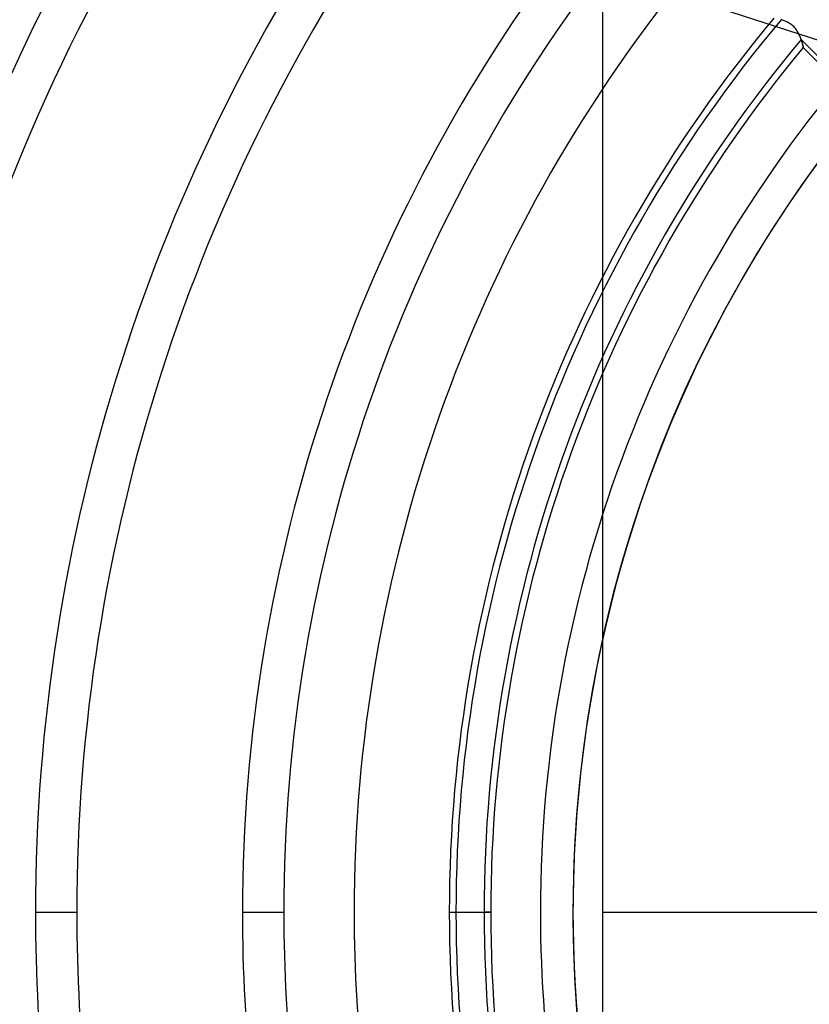
# Model space of a CAD drawing. Units: millimetres. Extents: x -185 to 185, y -185 to 185.
# Drawn here: x -56 to -32, y -3 to 27 of the extents above; entities that cross this region are included whole.
import ezdxf

# ---------------------------------------------------------------- set-up
doc = ezdxf.new("R2010")
doc.units = ezdxf.units.MM
doc.layers.add('MAIN-1', color=7, linetype='Continuous')
doc.layers.add('MAIN-2', color=7, linetype='Continuous')

msp = doc.modelspace()

# ---------------------------------------------------------------- linework, layer by layer
at = {"layer": 'MAIN-1'}
msp.add_line((-43.693, 30.741), (-21.365, 23.486), dxfattribs=at)
for radius, start, end in [(132, 0, 180.00002), (128, 89.99998, 270.00002), (127, 89.99998, 270.00002), (132, 179.99998, 0)]:
    msp.add_arc((0, 0), radius, start, end, dxfattribs=at)
at = {"layer": 'MAIN-2'}
for p, q in [((-38.1, 30.48), (-38.1, -30.48)), ((-32.596, 27.393), (-32.62, 27.4)), ((-32.571, 27.385), (-32.596, 27.393)), ((-32.545, 27.376), (-32.571, 27.385)), ((-32.519, 27.366), (-32.545, 27.376)), ((-32.492, 27.355), (-32.519, 27.366)), ((-32.465, 27.344), (-32.492, 27.355)), ((-32.438, 27.331), (-32.465, 27.344)), ((-32.411, 27.317), (-32.438, 27.331)), ((-32.384, 27.302), (-32.411, 27.317)), ((-32.357, 27.286), (-32.384, 27.302)), ((-32.331, 27.269), (-32.357, 27.286)), ((-32.305, 27.25), (-32.331, 27.269)), ((-32.279, 27.23), (-32.305, 27.25)), ((-32.255, 27.208), (-32.279, 27.23)), ((-32.231, 27.186), (-32.255, 27.208)), ((-32.209, 27.163), (-32.231, 27.186)), ((-32.187, 27.138), (-32.209, 27.163)), ((-32.167, 27.113), (-32.187, 27.138)), ((-32.148, 27.087), (-32.167, 27.113)), ((-32.13, 27.061), (-32.148, 27.087)), ((-32.113, 27.034), (-32.13, 27.061)), ((-32.097, 27.007), (-32.113, 27.034)), ((-32.083, 26.98), (-32.097, 27.007)), ((-32.069, 26.952), (-32.083, 26.98)), ((-32.056, 26.925), (-32.069, 26.952)), ((-32.045, 26.899), (-32.056, 26.925)), ((-32.034, 26.872), (-32.045, 26.899)), ((-32.023, 26.846), (-32.034, 26.872)), ((-32.014, 26.82), (-32.023, 26.846)), ((-32.005, 26.795), (-32.014, 26.82)), ((-31.997, 26.771), (-32.005, 26.795)), ((-32.002, 26.786), (-31.995, 26.765)), ((-30.775, 25.559), (-32.002, 26.786)), ((-31.989, 26.747), (-31.997, 26.771)), ((-31.995, 26.765), (-31.988, 26.745)), ((-31.982, 26.724), (-31.989, 26.747)), ((-31.988, 26.745), (-31.982, 26.725)), ((-31.982, 26.725), (-31.977, 26.705)), ((-31.976, 26.702), (-31.982, 26.724)), ((-31.977, 26.705), (-31.971, 26.687)), ((-31.97, 26.681), (-31.976, 26.702)), ((-31.971, 26.687), (-31.966, 26.669)), ((-31.964, 26.661), (-31.97, 26.681)), ((-31.966, 26.669), (-31.962, 26.653)), ((-31.959, 26.643), (-31.964, 26.661)), ((-31.962, 26.653), (-31.958, 26.637)), ((-31.955, 26.626), (-31.959, 26.643)), ((-31.958, 26.637), (-31.954, 26.622)), ((-31.951, 26.61), (-31.955, 26.626)), ((-31.954, 26.622), (-31.95, 26.609)), ((-31.947, 26.596), (-31.951, 26.61)), ((-31.95, 26.609), (-31.947, 26.596)), ((-31.947, 26.596), (-31.945, 26.585)), ((-31.944, 26.583), (-31.947, 26.596)), ((-31.945, 26.585), (-31.942, 26.575)), ((-31.942, 26.573), (-31.944, 26.583)), ((-31.942, 26.575), (-31.94, 26.567)), ((-31.939, 26.564), (-31.942, 26.573)), ((-31.94, 26.567), (-31.939, 26.56)), ((-31.938, 26.557), (-31.939, 26.564)), ((-31.939, 26.56), (-31.937, 26.555)), ((-31.937, 26.552), (-31.938, 26.557)), ((-31.937, 26.555), (-31.936, 26.551)), ((-31.936, 26.549), (-31.937, 26.552)), ((-31.936, 26.551), (-31.936, 26.548)), ((-31.936, 26.548), (-31.936, 26.549)), ((-31.936, 26.548), (-31.936, 26.548)), ((-30.853, 25.465), (-31.936, 26.548)), ((-55.499, 0), (-54.229, 0)), ((-55.499, 0), (-54.229, 0)), ((-49.149, 0), (-47.879, 0)), ((-49.149, 0), (-47.879, 0)), ((-45.72, 0), (-45.72, 0)), ((-42.799, 0), (-41.529, 0)), ((-42.799, 0), (-42.595, 0)), ((-41.529, 0), (-41.733, 0)), ((-40.005, 0), (-40.005, 0)), ((-40.005, 0), (-40.005, 0)), ((-38.1, 0), (38.1, 0))]:
    msp.add_line(p, q, dxfattribs=at)
for radius, start, end in [(131, 0, 180.00002), (39.005, 90, 270), (66.929, 145.82366, 179.99998), (61.849, 145.43571, 180.00002), (60.579, 145.3041, 179.99998), (55.499, 144.6101, 180), (54.229, 144.3886, 180), (49.149, 142.604, 180), (47.879, 142.068, 180), (45.72, 141.0838, 180), (42.799, 140.1073, 180), (42.595, 139.9672, 180), (41.733, 140.07, 180), (40.005, 137.9206, 180), (41.529, 140.2639, 180), (39.005, 137.2624, 198.5346), (131, 180.00002, 0), (54.229, 180, 192.1088), (47.879, 180, 192.704), (42.595, 180, 220.0328), (41.529, 180, 219.7361), (40.005, 180, 197.6825), (55.499, 180, 191.9707), (49.149, 180, 192.5995), (45.72, 180, 193.6254), (42.799, 180, 219.8927), (41.733, 180, 219.93)]:
    msp.add_arc((0, 0), radius, start, end, dxfattribs=at)

doc.saveas('drawing.dxf')
